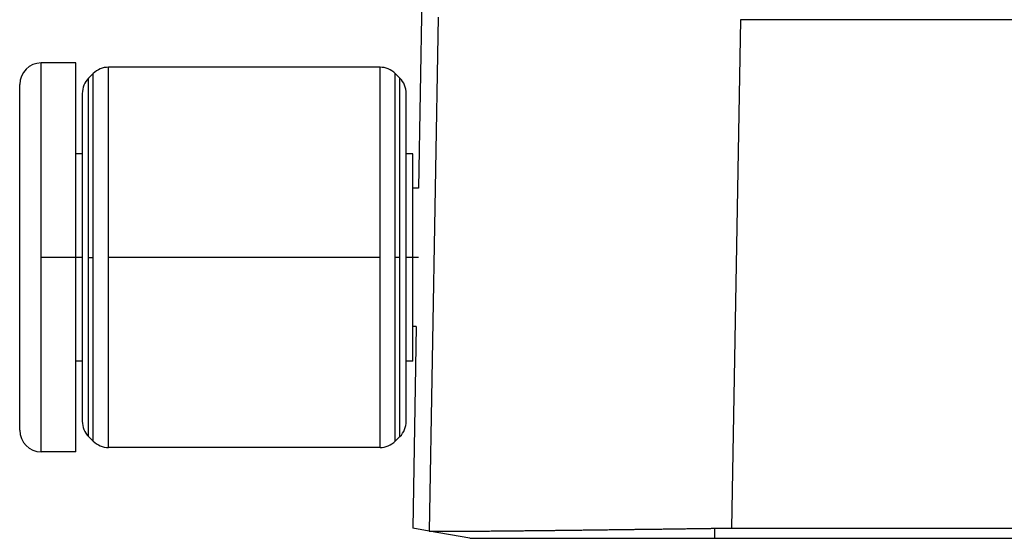
# Model space of a CAD drawing. Units: millimetres. Extents: x -36 to 261, y -64 to 146.
# Drawn here: x 21 to 33, y 4 to 11 of the extents above; entities that cross this region are included whole.
import ezdxf

# ---------------------------------------------------------------- set-up
doc = ezdxf.new("R2010")
doc.units = ezdxf.units.MM
doc.linetypes.add('DOT_CENTER', pattern=[14, 12, -1, 0, -1])
doc.layers.add('1', color=7, linetype='Continuous')

# ---------------------------------------------------------------- blocks, each defined once
blk = doc.blocks.new('Rullini_1__5', base_point=(42.404, 11))
at = {"color": 7, "linetype": 'Continuous'}
for p, q in [((42.904, 15.5), (42.904, 20)), ((43.704, 20), (42.904, 20)), ((43.704, 17.9), (43.704, 20)), ((50.747, 19.9), (44.461, 19.9)), ((44.461, 15.5), (44.461, 19.9)), ((50.747, 15.5), (50.747, 19.9)), ((44.001, 19.646), (44.108, 19.754)), ((44.001, 15.5), (44.001, 19.646)), ((44.108, 15.5), (44.108, 19.754)), ((51.101, 15.5), (51.101, 19.754)), ((51.208, 19.646), (51.101, 19.754)), ((51.208, 15.5), (51.208, 19.646)), ((42.404, 15.5), (42.404, 19.5)), ((43.854, 19.293), (43.854, 17.9)), ((51.354, 17.9), (51.354, 19.293)), ((43.854, 17.9), (43.704, 17.9)), ((43.704, 15.5), (43.704, 17.9)), ((43.854, 17.9), (43.854, 15.5)), ((51.504, 17.9), (51.354, 17.9)), ((51.354, 15.5), (51.354, 17.9)), ((51.504, 17.1), (51.504, 17.9)), ((51.504, 15.5), (51.504, 17.1)), ((51.641, 17.1), (51.504, 17.1)), ((42.404, 11.5), (42.404, 15.5)), ((42.904, 11), (42.904, 15.5)), ((43.704, 13.1), (43.704, 15.5)), ((43.854, 15.5), (43.854, 13.1)), ((44.001, 11.354), (44.001, 15.5)), ((44.108, 11.246), (44.108, 15.5)), ((44.461, 11.1), (44.461, 15.5)), ((50.747, 11.1), (50.747, 15.5)), ((51.101, 11.246), (51.101, 15.5)), ((51.208, 11.354), (51.208, 15.5)), ((51.354, 13.1), (51.354, 15.5)), ((51.504, 13.9), (51.504, 15.5)), ((51.586, 13.9), (51.504, 13.9)), ((51.504, 13.1), (51.504, 13.9)), ((43.704, 11), (43.704, 13.1)), ((43.854, 13.1), (43.704, 13.1)), ((43.854, 13.1), (43.854, 11.707)), ((51.504, 13.1), (51.354, 13.1)), ((51.354, 11.707), (51.354, 13.1)), ((44.001, 11.354), (44.108, 11.246)), ((51.208, 11.354), (51.101, 11.246)), ((43.704, 11), (42.904, 11)), ((50.747, 11.1), (44.461, 11.1))]:
    blk.add_line(p, q, dxfattribs=at)
for centre, start, end in [((42.904, 19.5), 90, 180), ((44.461, 19.4), 90, 135), ((50.747, 19.4), 45, 90), ((44.354, 19.293), 135, 180), ((50.854, 19.293), 0, 45), ((44.354, 11.707), 180, 225), ((50.854, 11.707), 315, 0), ((42.904, 11.5), 180, 270), ((44.461, 11.6), 225, 270), ((50.747, 11.6), 270, 315)]:
    blk.add_arc(centre, 0.5, start, end, dxfattribs=at)
at = {"layer": '1', "color": 7, "linetype": 'DOT_CENTER'}
for p, q in [((43.854, 15.5), (42.904, 15.5)), ((44.001, 15.5), (44.108, 15.5)), ((50.747, 15.5), (44.461, 15.5)), ((51.208, 15.5), (51.101, 15.5)), ((51.641, 15.5), (51.354, 15.5))]:
    blk.add_line(p, q, dxfattribs=at)
blk = doc.blocks.new('23504_D__6', base_point=(51.504, 9))
at = {"color": 7, "linetype": 'Continuous'}
for p, q in [((51.962, 35.45), (51.641, 17.1)), ((52.095, 21.061), (51.887, 9.165)), ((59.093, 21), (58.887, 9.233)), ((116.907, 21), (59.093, 21)), ((51.586, 13.9), (51.504, 9.233)), ((51.883, 9.166), (51.504, 9.233)), ((51.885, 9.165), (51.883, 9.166)), ((52.823, 9), (51.885, 9.165)), ((58.5, 9), (58.5, 9.231)), ((58.887, 9.233), (117.113, 9.233)), ((58.5, 9), (117.5, 9))]:
    blk.add_line(p, q, dxfattribs=at)
for points, knots in [([(59.093, 21), (59.093, 21), (59.092, 21), (59.092, 21), (59.091, 21), (59.091, 21), (59.091, 21)], [0, 0, 0, 0, 0.000478337, 0.001052564, 0.001645421, 0.002105038, 0.002105038, 0.002105038, 0.002105038]), ([(51.887, 9.165), (51.887, 9.165), (51.887, 9.165), (51.886, 9.165), (51.886, 9.165), (51.885, 9.165), (51.885, 9.165)], [0, 0, 0, 0, 0.000651352, 0.001210965, 0.0018181, 0.002425226, 0.002425226, 0.002425226, 0.002425226]), ([(51.887, 9.165), (51.888, 9.165), (51.89, 9.165), (51.894, 9.165), (51.898, 9.164), (51.904, 9.164), (51.911, 9.164), (51.917, 9.163), (51.922, 9.163), (51.926, 9.163), (51.93, 9.163), (51.937, 9.163), (51.947, 9.163), (51.962, 9.163), (51.978, 9.162), (51.997, 9.162), (52.019, 9.162), (52.04, 9.162), (52.062, 9.162), (52.083, 9.162), (52.106, 9.162), (52.131, 9.162), (52.159, 9.162), (52.19, 9.162), (52.223, 9.162), (52.259, 9.162), (52.298, 9.162), (52.34, 9.162), (52.386, 9.162), (52.439, 9.162), (52.501, 9.163), (52.571, 9.163), (52.643, 9.164), (52.716, 9.164), (52.79, 9.165), (52.866, 9.165), (52.942, 9.166), (53.019, 9.166), (53.095, 9.167), (53.172, 9.168), (53.248, 9.168), (53.323, 9.169), (53.398, 9.17), (53.471, 9.17), (53.542, 9.171), (53.611, 9.172), (53.678, 9.172), (53.743, 9.173), (53.805, 9.174), (53.863, 9.174), (53.92, 9.175), (53.978, 9.175), (54.038, 9.176), (54.101, 9.177), (54.167, 9.177), (54.236, 9.178), (54.307, 9.179), (54.381, 9.18), (54.459, 9.181), (54.539, 9.182), (54.622, 9.182), (54.708, 9.183), (54.797, 9.184), (54.889, 9.186), (54.984, 9.187), (55.082, 9.188), (55.184, 9.189), (55.289, 9.19), (55.396, 9.191), (55.508, 9.193), (55.622, 9.194), (55.74, 9.196), (55.861, 9.197), (55.965, 9.198), (56.052, 9.2), (56.122, 9.2), (56.196, 9.201), (56.272, 9.202), (56.352, 9.203), (56.435, 9.204), (56.521, 9.205), (56.611, 9.207), (56.703, 9.208), (56.799, 9.209), (56.898, 9.21), (57, 9.212), (57.105, 9.213), (57.217, 9.214), (57.336, 9.216), (57.461, 9.218), (57.589, 9.219), (57.72, 9.221), (57.862, 9.223), (58.014, 9.225), (58.149, 9.227), (58.257, 9.228), (58.314, 9.229), (58.35, 9.23), (58.363, 9.23), (58.38, 9.23), (58.399, 9.23), (58.421, 9.231), (58.446, 9.231), (58.472, 9.231), (58.49, 9.231), (58.5, 9.231)], [0, 0, 0, 0, 0.002039, 0.006155, 0.010635, 0.01609, 0.023915, 0.029808, 0.034707, 0.038084, 0.042528, 0.047303, 0.059496, 0.073734, 0.090198, 0.10907, 0.130531, 0.154764, 0.173609, 0.194534, 0.217663, 0.243122, 0.271037, 0.301534, 0.334738, 0.370776, 0.409771, 0.451852, 0.497142, 0.545769, 0.613306, 0.683047, 0.754696, 0.827956, 0.90253, 0.978121, 1.054434, 1.13117, 1.208035, 1.28473, 1.360959, 1.436426, 1.510834, 1.583886, 1.655286, 1.724736, 1.791941, 1.856603, 1.918426, 1.977113, 2.032076, 2.089702, 2.150024, 2.213073, 2.278883, 2.347486, 2.418914, 2.493199, 2.570375, 2.650473, 2.733525, 2.819565, 2.908624, 3.000735, 3.09593, 3.194242, 3.295703, 3.400346, 3.508202, 3.619305, 3.733687, 3.851379, 3.972415, 4.096827, 4.163746, 4.23392, 4.307334, 4.383978, 4.463838, 4.546902, 4.633157, 4.722591, 4.815192, 4.910947, 5.009843, 5.111868, 5.21701, 5.325256, 5.448046, 5.573513, 5.701627, 5.832355, 5.965667, 6.126901, 6.289028, 6.369925, 6.451036, 6.46168, 6.475421, 6.492083, 6.511492, 6.533472, 6.557849, 6.584447, 6.61309, 6.61309, 6.61309, 6.61309]), ([(58.5, 9.231), (58.565, 9.232), (58.694, 9.233), (58.823, 9.233), (58.887, 9.233)], [0, 0, 0, 0, 0.1935576, 0.3872423, 0.3872423, 0.3872423, 0.3872423]), ([(52.823, 9), (52.906, 9), (53.072, 9), (53.42, 9), (53.923, 9), (54.631, 9), (55.482, 9), (56.435, 9), (57.454, 9), (58.148, 9), (58.5, 9)], [0, 0, 0, 0, 0.248947, 0.497894, 1.042294, 1.759312, 2.621319, 3.595089, 4.619151, 5.676633, 5.676633, 5.676633, 5.676633])]:
    blk.add_open_spline(points, degree=3, knots=knots, dxfattribs=at)
blk = doc.blocks.new('MFV_10_L40__7', base_point=(42.404, 9))
for name, p in [('23504_D__6', (51.504, 9)), ('Rullini_1__5', (42.404, 11))]:
    blk.add_blockref(name, p)
blk = doc.blocks.new('Anteriore1', base_point=(88, 44))
blk.add_blockref('MFV_10_L40__7', (42.404, 9))

msp = doc.modelspace()

# ---------------------------------------------------------------- block references
at = {"xscale": 0.5, "yscale": 0.5, "zscale": 0.5}
msp.add_blockref('Anteriore1', (44, 22), dxfattribs=at)

doc.saveas('drawing.dxf')
